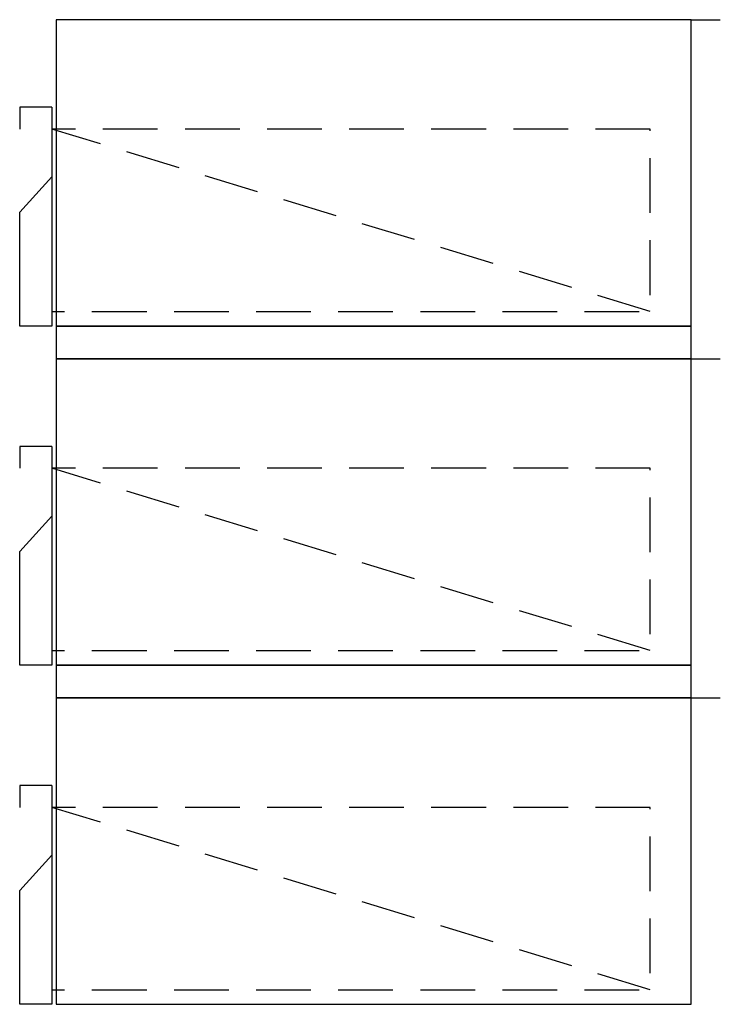
# Model space of a CAD drawing. Units: millimetres. Extents: x -242 to 238, y 0 to 675.
import ezdxf

# ---------------------------------------------------------------- set-up
doc = ezdxf.new("R2010")
doc.units = ezdxf.units.MM
doc.header["$LTSCALE"] = 300
doc.linetypes.add('HIDDEN2', pattern=[0.1875, 0.125, -0.0625])

msp = doc.modelspace()

# ---------------------------------------------------------------- linework, layer by layer
at = {"color": 0}
for p, q in [((217.5, 675), (237.5, 675)), ((-220.5, 615), (-242.5, 615)), ((-242.5, 615), (-242.5, 600)), ((-220.5, 615), (-220.5, 564.5)), ((-220.5, 615), (-220.5, 465)), ((-220.5, 567.2), (-242.5, 543)), ((-242.5, 465), (-242.5, 543)), ((-220.5, 465), (-242.5, 465)), ((217.5, 442.5), (237.5, 442.5)), ((-220.5, 382.5), (-242.5, 382.5)), ((-242.5, 382.5), (-242.5, 367.5)), ((-220.5, 382.5), (-220.5, 332)), ((-220.5, 382.5), (-220.5, 232.5)), ((-220.5, 334.7), (-242.5, 310.5)), ((-242.5, 232.5), (-242.5, 310.5)), ((-220.5, 232.5), (-242.5, 232.5)), ((217.5, 210), (237.5, 210)), ((-220.5, 150), (-242.5, 150)), ((-242.5, 150), (-242.5, 135)), ((-220.5, 150), (-220.5, 99.5)), ((-220.5, 150), (-220.5, 0)), ((-220.5, 102.2), (-242.5, 78)), ((-242.5, 0), (-242.5, 78)), ((-220.5, 0), (-242.5, 0))]:
    msp.add_line(p, q, dxfattribs=at)
at = {"color": 3, "linetype": 'HIDDEN2'}
for p, q in [((189.5, 475), (-220.5, 600)), ((189.5, 242.5), (-220.5, 367.5)), ((189.5, 10), (-220.5, 135))]:
    msp.add_line(p, q, dxfattribs=at)
at = {"color": 0, "flags": 128}
for points in [[(217.5, 675), (-217.5, 675), (-217.5, 465), (217.5, 465), (217.5, 675)], [(217.5, 442.5), (-217.5, 442.5), (-217.5, 232.5), (217.5, 232.5), (217.5, 442.5)], [(217.5, 210), (-217.5, 210), (-217.5, 0), (217.5, 0), (217.5, 210)]]:
    msp.add_lwpolyline(points, close=True, dxfattribs=at)
at = {"color": 3, "linetype": 'HIDDEN2', "flags": 128}
for points in [[(189.5, 600), (-220.5, 600), (-220.5, 475), (189.5, 475), (189.5, 600)], [(189.5, 367.5), (-220.5, 367.5), (-220.5, 242.5), (189.5, 242.5), (189.5, 367.5)], [(189.5, 135), (-220.5, 135), (-220.5, 10), (189.5, 10), (189.5, 135)]]:
    msp.add_lwpolyline(points, close=True, dxfattribs=at)
at = {"color": 0}
for points in [[(-217.5, 442.5), (217.5, 442.5), (217.5, 465), (-217.5, 465)], [(-217.5, 210), (217.5, 210), (217.5, 232.5), (-217.5, 232.5)]]:
    msp.add_lwpolyline(points, close=True, dxfattribs=at)

doc.saveas('drawing.dxf')
